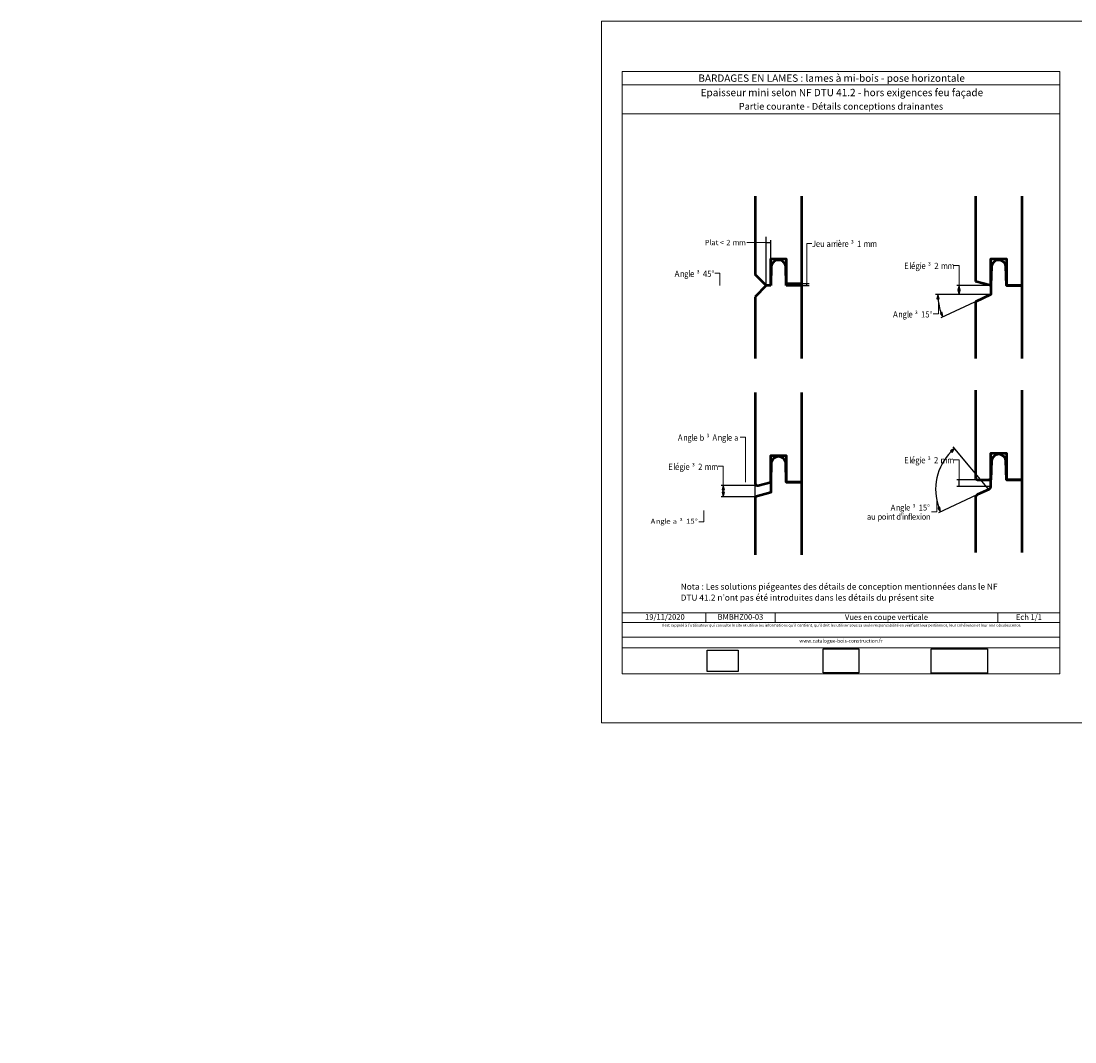
# Model space of a CAD drawing. Units: millimetres. Extents: x 0 to 57701, y 0 to 18372.
# Drawn here: x 43275 to 52758, y 9186 to 18372 of the extents above; entities that cross this region are included whole.
import ezdxf

# ---------------------------------------------------------------- set-up
doc = ezdxf.new("R2010")
doc.units = ezdxf.units.MM
doc.header["$LTSCALE"] = 20
doc.layers.get('Defpoints').update_dxf_attribs({"color": 10})
doc.layers.add('Ech.1_1', color=7, linetype='Continuous')
doc.layers.add('Ech.1_2', color=7, linetype='Continuous')
doc.styles.add('arial-', font='arial.ttf', dxfattribs={"height": 1})
doc.styles.add('arial-b', font='arialbd.ttf', dxfattribs={"height": 1})
doc.styles.add('symbol-', font='symbol.ttf', dxfattribs={"height": 1})
doc.dimstyles.get("Standard").update_dxf_attribs({"dimtxt": 0.18, "dimasz": 0.18, "dimexe": 0.18, "dimexo": 0.0625, "dimgap": 0.09, "dimtad": 0, "dimtih": 1, "dimtoh": 1, "dimdec": 4, "dimzin": 0, "dimdsep": 46, "dimtxsty": 'Standard', "dimcen": 0.09, "dimadec": 0, "dimazin": 0, "dimtfac": 1, "dimtdec": 4, "dimtofl": 0, "dimtmove": 0, "dimatfit": 3, "dimfxl": 1, "dimtolj": 1, "dimtzin": 0, "dimarcsym": 0})
picture_1 = doc.add_image_def('image1.jpg', size_in_pixel=(247, 171))
picture_2 = doc.add_image_def('image2.jpg', size_in_pixel=(200, 133))
picture_3 = doc.add_image_def('image3.jpg', size_in_pixel=(1326, 580))

# ---------------------------------------------------------------- blocks, each defined once
blk = doc.blocks.new('*D70')
at = {"layer": 'Defpoints', "color": 0}
for p in [(49980.6, 16409.1), (49980.6, 15991.9), (49980.6, 15991.9), (49980.6, 15991.9)]:
    blk.add_point(p, dxfattribs=at)
at = {"layer": 'Ech.1_1', "color": 0, "lineweight": -2}
blk.add_line((49980.6, 15991.9), (49980.6, 16429.1), dxfattribs=at)
blk.add_line((49980.6, 15991.9), (49980.6, 16429.1), dxfattribs=at)
blk.add_arc((49980.6, 15991.9), 417.2, 90, 90, dxfattribs=at)
blk = doc.blocks.new('cw-dimension-symbol5')
at = {"lineweight": -2}
blk.add_hatch(color=0, dxfattribs=at).paths.add_polyline_path([(0, 0), (-1, 0.25), (-1, -0.25)])
at = {"color": 0, "lineweight": -2}
for p, q in [((0, 0), (-1, 0.25)), ((-1, 0.25), (-1, -0.25)), ((-1, -0.25), (0, 0))]:
    blk.add_line(p, q, dxfattribs=at)
blk = doc.blocks.new('*D71')
at = {"layer": 'Defpoints', "color": 0}
for p in [(50020.6, 16379.8), (49980.6, 15991.9), (50020.6, 15991.9)]:
    blk.add_point(p, dxfattribs=at)
at = {"layer": 'Ech.1_1', "color": 0, "lineweight": -2}
for p, q in [((49980.6, 15991.9), (49980.6, 16399.8)), ((49980.6, 16379.8), (50020.6, 16379.8)), ((50020.6, 15991.9), (50020.6, 16399.8))]:
    blk.add_line(p, q, dxfattribs=at)
blk = doc.blocks.new('*D72')
at = {"layer": 'Defpoints', "color": 0}
for p in [(50300.6, 16011.9), (50300.6, 15991.9), (50345.5, 16011.9)]:
    blk.add_point(p, dxfattribs=at)
at = {"layer": 'Ech.1_1', "color": 0, "lineweight": -2}
for p, q in [((50300.6, 16011.9), (50365.5, 16011.9)), ((50300.6, 15991.9), (50365.5, 15991.9)), ((50345.5, 15991.9), (50345.5, 16011.9))]:
    blk.add_line(p, q, dxfattribs=at)
blk = doc.blocks.new('*D73')
at = {"layer": 'Defpoints', "color": 0}
for p in [(51715.6, 15991.9), (52002.3, 15991.9), (52002.3, 15911.9)]:
    blk.add_point(p, dxfattribs=at)
at = {"layer": 'Ech.1_1', "color": 0, "lineweight": -2}
for p, q in [((52002.3, 15991.9), (51695.6, 15991.9)), ((51715.6, 15951.9), (51715.6, 15951.9)), ((52002.3, 15911.9), (51695.6, 15911.9))]:
    blk.add_line(p, q, dxfattribs=at)
at = {"layer": 'Ech.1_1', "color": 0, "lineweight": -2, "xscale": 40, "yscale": 40, "zscale": 40}
for p, rotation in [((51715.6, 15991.9), 90), ((51715.6, 15911.9), 270)]:
    blk.add_blockref('cw-dimension-symbol5', p, dxfattribs=dict(at, rotation=rotation))
blk = doc.blocks.new('*D74')
at = {"layer": 'Defpoints', "color": 0}
for p in [(51715.6, 14243.5), (52002.3, 14243.5), (52001.6, 14183.7)]:
    blk.add_point(p, dxfattribs=at)
at = {"layer": 'Ech.1_1', "color": 0, "lineweight": -2}
for p, q in [((52002.3, 14243.5), (51695.6, 14243.5)), ((51715.6, 14183.7), (51715.6, 14243.5)), ((52001.6, 14183.7), (51695.6, 14183.7))]:
    blk.add_line(p, q, dxfattribs=at)
blk = doc.blocks.new('*D75')
at = {"layer": 'Defpoints', "color": 0}
for p in [(49880.6, 14570.2), (49880.6, 14092.1), (49880.6, 14092.1), (49880.6, 14092.1)]:
    blk.add_point(p, dxfattribs=at)
at = {"layer": 'Ech.1_1', "color": 0, "lineweight": -2}
blk.add_line((49880.6, 14092.1), (49880.6, 14590.2), dxfattribs=at)
blk.add_line((49880.6, 14092.1), (49880.6, 14590.2), dxfattribs=at)
blk.add_arc((49880.6, 14092.1), 478.2, 90, 90, dxfattribs=at)
blk = doc.blocks.new('*D76')
at = {"layer": 'Defpoints', "color": 0}
for p in [(49593.8, 14192.8), (49880.6, 14192.8), (49880.6, 14092.1)]:
    blk.add_point(p, dxfattribs=at)
at = {"layer": 'Ech.1_1', "color": 0, "lineweight": -2}
for p, q in [((49880.6, 14192.8), (49573.8, 14192.8)), ((49593.8, 14132.1), (49593.8, 14152.8)), ((49880.6, 14092.1), (49573.8, 14092.1))]:
    blk.add_line(p, q, dxfattribs=at)
at = {"layer": 'Ech.1_1', "color": 0, "lineweight": -2, "xscale": 40, "yscale": 40, "zscale": 40}
for p, rotation in [((49593.8, 14192.8), 90), ((49593.8, 14092.1), 270)]:
    blk.add_blockref('cw-dimension-symbol5', p, dxfattribs=dict(at, rotation=rotation))
blk = doc.blocks.new('*D77')
at = {"layer": 'Defpoints', "color": 0}
for p in [(50020.6, 14451.4), (50020.6, 14223.3), (50020.6, 14223.3), (50020.6, 14223.3)]:
    blk.add_point(p, dxfattribs=at)
at = {"layer": 'Ech.1_1', "color": 0, "lineweight": -2}
blk.add_line((50020.6, 14223.3), (50020.6, 14463.4), dxfattribs=at)
blk.add_line((50020.6, 14223.3), (50020.6, 14463.4), dxfattribs=at)
blk.add_arc((50020.6, 14223.3), 228.1, 90, 90, dxfattribs=at)
blk = doc.blocks.new('*D78')
at = {"layer": 'Defpoints', "color": 0}
for p in [(51529.2, 15842.6), (51882.3, 15911.9), (51893.6, 15861.2), (52002.3, 15911.9)]:
    blk.add_point(p, dxfattribs=at)
at = {"layer": 'Ech.1_1', "color": 0, "lineweight": -2}
for p, q in [((51882.3, 15911.9), (51504.1, 15911.9)), ((51893.6, 15861.2), (51550.8, 15701.4))]:
    blk.add_line(p, q, dxfattribs=at)
blk.add_arc((52002.3, 15911.9), 478.2, 184.79436, 200.20564, dxfattribs=at)
at = {"layer": 'Ech.1_1', "color": 0, "lineweight": -2, "xscale": 40, "yscale": 40, "zscale": 40}
for p, rotation in [((51524.1, 15911.9), 92.39717846725532), ((51568.9, 15709.8), 292.6028215327597)]:
    blk.add_blockref('cw-dimension-symbol5', p, dxfattribs=dict(at, rotation=rotation))
blk = doc.blocks.new('*D79')
at = {"layer": 'Defpoints', "color": 0}
for p in [(51548.9, 14360.2), (51982.3, 14158.2), (51982.3, 14158.2), (51873.6, 14107.4)]:
    blk.add_point(p, dxfattribs=at)
at = {"layer": 'Ech.1_1', "color": 0, "lineweight": -2}
for p, q in [((51982.3, 14158.2), (51662.1, 14539.8)), ((51873.6, 14107.4), (51530.8, 13947.6))]:
    blk.add_line(p, q, dxfattribs=at)
blk.add_arc((51982.3, 14158.2), 478.2, 134.79436, 200.20564, dxfattribs=at)
at = {"layer": 'Ech.1_1', "color": 0, "lineweight": -2, "xscale": 40, "yscale": 40, "zscale": 40}
for p, rotation in [((51675, 14524.5), 42.39717846720045), ((51548.9, 13956.1), 292.6028215327598)]:
    blk.add_blockref('cw-dimension-symbol5', p, dxfattribs=dict(at, rotation=rotation))

msp = doc.modelspace()

# ---------------------------------------------------------------- linework, layer by layer
at = {"layer": 'Ech.1_1', "color": 7, "lineweight": 50}
for p, q in [((49880.56285, 16797.73495), (49880.56285, 16091.93074)), ((51862.31112, 16797.73495), (51862.31112, 16029.44363)), ((50300.56285, 15337.02172), (50300.56285, 16299.60002)), ((52282.31112, 15337.02172), (52282.31112, 16299.60002)), ((52142.31112, 16057.37017), (52142.31112, 15991.93074)), ((50300.56285, 15991.93074), (50160.56285, 15991.93074)), ((52282.31112, 15991.93074), (52142.31112, 15991.93074)), ((49880.56285, 15891.93074), (49880.56285, 15337.02172)), ((51862.31112, 15846.64767), (51862.31112, 15337.02172)), ((49880.56285, 15029.10822), (49880.56285, 14260.81689)), ((49880.56285, 14996.95431), (49880.56285, 14211.1501)), ((51862.31112, 15049.32242), (51862.31112, 14263.51821)), ((50300.56285, 13568.39499), (50300.56285, 14530.97329)), ((52282.31112, 13588.60919), (52282.31112, 14551.18749)), ((49906.57482, 14192.761), (50020.56285, 14223.30401)), ((50160.56285, 14288.74344), (50160.56285, 14223.30401)), ((50300.56285, 14223.30401), (50160.56285, 14223.30401)), ((51882.31112, 14243.51821), (51982.31112, 14243.51821)), ((52001.62064, 14183.68645), (52002.31112, 14243.51821)), ((52142.31112, 14308.95764), (52142.31112, 14243.51821)), ((52282.31112, 14243.51821), (52142.31112, 14243.51821)), ((51982.31112, 14158.15922), (51881.62064, 14111.20648)), ((49880.56285, 14092.05865), (49880.56285, 13568.39499)), ((51862.31112, 14085.48862), (51862.31112, 13588.60919))]:
    msp.add_line(p, q, dxfattribs=at)
at = {"layer": 'Ech.1_1', "color": 190, "lineweight": 15}
for points in [[(48498.05204, 18371.8772), (48498.05204, 12056.96426), (57700.65573, 12056.96426), (57700.65573, 18371.8772), (48498.05204, 18371.8772)], [(50020.56285, 16379.80539), (49851.56191, 16379.80539), (49805.40552, 16379.80539)], [(50345.50924, 16011.93074), (50345.50924, 16371.71619), (50391.66563, 16371.71619)], [(51715.58846, 15951.93074), (51715.58846, 16173.4851), (51669.43207, 16173.4851)], [(49563.40133, 15991.93074), (49563.40133, 16102.70792), (49517.24494, 16102.70792)], [(51529.59032, 15839.98133), (51529.59032, 15737.39775), (51483.43393, 15737.39775)], [(49792.42588, 14223.30401), (49792.42588, 14628.29488), (49746.26949, 14628.29488)], [(51715.58846, 14203.51821), (51715.58846, 14425.07256), (51669.43207, 14425.07256)], [(49593.84019, 14144.38007), (49593.84019, 14365.93443), (49547.6838, 14365.93443)], [(51514.27681, 14059.72602), (51514.27681, 13957.14244), (51468.12042, 13957.14244)], [(49418.68967, 13968.3001), (49418.68967, 13865.71653), (49372.53328, 13865.71653)]]:
    msp.add_lwpolyline(points, dxfattribs=at)
at = {"layer": 'Ech.1_1', "color": 7, "lineweight": 50}
for points in [[(50020.56285, 15991.93074), (50020.56285, 16231.93074), (50160.56285, 16231.93074), (50160.56285, 16011.93074), (50300.56285, 16011.93074), (50300.56285, 16797.73495)], [(52002.31112, 15991.93074), (52002.31112, 16231.93074), (52142.31112, 16231.93074), (52142.31112, 15991.93074), (52282.31112, 15991.93074), (52282.31112, 16797.73495)], [(50020.56285, 15991.93074), (49980.56285, 15991.93074), (49880.56285, 16091.93074)], [(52002.31112, 15991.93074), (52002.31112, 15991.93074), (51862.31112, 16029.44363)], [(50020.56285, 15991.93074), (49980.56285, 15991.93074), (49880.56285, 15891.93074)], [(52002.31112, 15991.93074), (52002.31112, 15911.93074), (51862.31112, 15846.64767)], [(50020.56285, 14223.30401), (50020.56285, 14463.30401), (50160.56285, 14463.30401), (50160.56285, 14223.30401), (50300.56285, 14223.30401), (50300.56285, 15029.10822)], [(52002.31112, 14263.51821), (52002.31112, 14483.51821), (52142.31112, 14483.51821), (52142.31112, 14243.51821), (52282.31112, 14243.51821), (52282.31112, 15049.32242)], [(50020.56285, 14223.30401), (50020.56285, 14129.57154), (49880.56285, 14092.05865)]]:
    msp.add_lwpolyline(points, dxfattribs=at)
for points in [[(50160.56285, 15991.93074), (50155.56285, 16167.37017, 0.8393933226), (50025.56285, 16167.37017), (50020.56285, 15991.93074)], [(52142.31112, 15991.93074), (52137.31112, 16167.37017, 0.8393933226), (52007.31112, 16167.37017), (52002.31112, 15991.93074)], [(50160.56285, 14223.30401), (50155.56285, 14398.74344, 0.8393933226), (50025.56285, 14398.74344), (50020.56285, 14223.30401)], [(52142.31112, 14243.51821), (52137.31112, 14418.95764, 0.8393933226), (52007.31112, 14418.95764), (52002.31112, 14243.51821)]]:
    msp.add_lwpolyline(points, format="xyb", dxfattribs=at)
for centre, radius, start, end in [((51884.3293, 14265.53638), 22.11048, 185.237075718, 264.762924282), ((51980.29295, 14265.53638), 22.11048, 275.237075718, 354.762924282), ((49900.79787, 14212.18125), 20.26127, 182.917170169, 286.566197007), ((51970.36838, 14187.25979), 31.45588, 292.313032769, 353.477199318), ((51892.58458, 14082.86659), 30.38679, 111.15011923, 175.049879343)]:
    msp.add_arc(centre, radius, start, end, dxfattribs=at)
at = {"layer": 'Ech.1_2', "color": 190, "lineweight": 15}
for p, q in [((52623.00343, 17798.40714), (48683.00343, 17798.40714)), ((49435.82168, 13048.05943), (49435.82168, 12960.05943)), ((50060.44255, 13048.05943), (50060.44255, 12960.05943)), ((52063.81409, 13048.05943), (52063.81409, 12960.05943))]:
    msp.add_line(p, q, dxfattribs=at)
for points in [[(52623.00343, 17536.33929), (48683.00343, 17536.33929), (48683.00343, 17918.40714), (52623.00343, 17918.40714), (52623.00343, 17536.33929)], [(52623.00343, 12498.40714), (52623.00343, 17918.40714), (48683.00343, 17918.40714), (48683.00343, 12498.40714), (52623.00343, 12498.40714)], [(48683.00343, 13048.05943), (52623.00343, 13048.05943), (52623.00343, 12498.40714), (48683.00343, 12498.40714), (48683.00343, 13048.05943)], [(52623.00343, 12960.05943), (48683.00343, 12960.05943), (48683.00343, 13048.05943), (52623.00343, 13048.05943), (52623.00343, 12960.05943)], [(52623.00343, 12732.57485), (48683.00343, 12732.57485), (48683.00343, 12827.48296), (52623.00343, 12827.48296), (52623.00343, 12732.57485)]]:
    msp.add_lwpolyline(points, dxfattribs=at)

# ---------------------------------------------------------------- texts
at = {"layer": 'Ech.1_1', "color": 7}
for s, height, style, width, p in [('l', 47.9646, 'arial-', 0.973644, (49472.44216, 16355.42078)), ('è', 56.21871, 'arial-', 0.889358, (50622.55911, 16338.97741)), ('P', 47.9646, 'arial-', 1.032785, (49426.93645, 16355.42078)), ('a', 47.52107, 'arial-', 1.009672, (49487.32895, 16355.38171)), ('t', 47.73804, 'arial-', 1.068274, (49524.61015, 16355.09875)), ('<', 47.23249, 'arial-', 1.025062, (49562.36351, 16355.34167)), ('2', 47.7735, 'arial-', 1.013454, (49620.67901, 16355.42078)), ('m', 47.46834, 'arial-', 1.038638, (49677.21096, 16355.42078)), ('m', 47.46834, 'arial-', 1.038638, (49734.65248, 16355.42078)), ('J', 56.43983, 'arial-', 0.881509, (50391.49225, 16339.03738)), ('e', 57.17929, 'arial-', 0.896278, (50426.56964, 16338.99277)), ('u', 57.14406, 'arial-', 0.845071, (50465.73803, 16338.99221)), ('a', 57.17929, 'arial-', 0.874418, (50522.56193, 16338.99277)), ('r', 57.14406, 'arial-', 0.853862, (50561.47428, 16339.01888)), ('r', 57.14406, 'arial-', 0.853862, (50584.81862, 16339.01888)), ('i', 56.45833, 'arial-', 0.840405, (50608.19049, 16339.01888)), ('r', 57.14406, 'arial-', 0.853862, (50661.52145, 16339.01888)), ('e', 57.17929, 'arial-', 0.874418, (50684.25486, 16338.99277)), ('³', 51.23028, 'symbol-', 0.920328, (50741.4708, 16339.01888)), ('1', 56.2334, 'arial-', 0.886348, (50797.61791, 16339.01888)), ('m', 57.14406, 'arial-', 0.876583, (50855.61147, 16339.01888)), ('m', 57.14406, 'arial-', 0.876583, (50914.80605, 16339.01888)), ('A', 56.45833, 'arial-', 0.925817, (49155.78051, 16070.0106)), ('l', 56.45833, 'arial-', 0.848755, (49281.09628, 16070.0106)), ('³', 52.25489, 'symbol-', 0.911248, (49354.04244, 16070.0106)), ('4', 55.57293, 'arial-', 0.942854, (49409.87751, 16070.0106)), ('5', 56.28946, 'arial-', 0.881246, (49449.20209, 16070.02655)), ('°', 57.25492, 'arial-', 0.89483, (49487.19635, 16069.18165)), ('E', 56.45833, 'arial-', 0.889051, (51221.05384, 16140.78778)), ('l', 56.45833, 'arial-', 0.857839, (51268.21995, 16140.78778)), ('é', 56.21871, 'arial-', 0.930503, (51282.62784, 16140.74631)), ('g', 57.33196, 'arial-', 0.884111, (51322.18556, 16140.64854)), ('i', 56.45833, 'arial-', 0.857839, (51361.63864, 16140.78778)), ('e', 57.17929, 'arial-', 0.892558, (51376.30533, 16140.76168)), ('³', 52.25489, 'symbol-', 0.898537, (51435.6097, 16140.78778)), ('2', 56.2334, 'arial-', 0.915809, (51491.68467, 16140.78778)), ('m', 57.14406, 'arial-', 0.879602, (51551.29644, 16140.78778)), ('m', 57.14406, 'arial-', 0.879602, (51610.86798, 16140.78778)), ('n', 57.14406, 'arial-', 0.877076, (49203.28513, 16070.0106)), ('g', 57.33196, 'arial-', 0.85173, (49241.92806, 16069.87137)), ('e', 57.17929, 'arial-', 0.905184, (49294.5096, 16069.9845)), ('A', 56.45833, 'arial-', 0.903789, (51121.0555, 15704.70043)), ('n', 57.14406, 'arial-', 0.846336, (51168.37581, 15704.70043)), ('g', 57.33196, 'arial-', 0.846051, (51206.63026, 15704.5612)), ('l', 56.45833, 'arial-', 0.843097, (51245.53735, 15704.70043)), ('e', 57.17929, 'arial-', 0.877219, (51259.7616, 15704.67433)), ('³', 51.23028, 'symbol-', 0.923276, (51317.16081, 15704.70043)), ('1', 56.2334, 'arial-', 0.889187, (51373.48777, 15704.70043)), ('5', 56.28946, 'arial-', 0.852925, (51412.59573, 15704.71638)), ('°', 57.25492, 'arial-', 0.850218, (51450.45592, 15703.87148)), ('A', 56.45833, 'arial-', 0.887132, (49185.68683, 14595.59756)), ('n', 57.14406, 'arial-', 0.870442, (49232.8352, 14595.59756)), ('g', 57.33196, 'arial-', 0.845288, (49271.18588, 14595.45833)), ('l', 56.45833, 'arial-', 0.962669, (49308.61757, 14595.59756)), ('e', 57.17929, 'arial-', 0.876427, (49324.26927, 14595.57146)), ('b', 51.80948, 'symbol-', 0.931227, (49381.96651, 14596.12826)), ('³', 52.25489, 'symbol-', 0.904356, (49441.78292, 14595.59756)), ('A', 56.45833, 'arial-', 0.887132, (49496.54573, 14595.59756)), ('n', 57.14406, 'arial-', 0.895312, (49542.72772, 14595.59756)), ('g', 57.33196, 'arial-', 0.868133, (49581.98646, 14595.45833)), ('l', 56.45833, 'arial-', 0.962669, (49619.47647, 14595.59756)), ('e', 57.17929, 'arial-', 0.876427, (49635.12818, 14595.57146)), ('a', 52.27623, 'symbol-', 0.903006, (49692.49618, 14595.80667)), ('E', 56.45833, 'arial-', 0.881427, (51221.07376, 14392.37525)), ('l', 56.45833, 'arial-', 0.97198, (51267.22492, 14392.37525)), ('é', 56.21871, 'arial-', 0.900024, (51282.18427, 14392.33377)), ('g', 57.33196, 'arial-', 0.87653, (51320.49454, 14392.23601)), ('i', 56.45833, 'arial-', 0.97198, (51359.8151, 14392.37525)), ('e', 57.17929, 'arial-', 0.884904, (51374.99396, 14392.34914)), ('³', 51.23028, 'symbol-', 0.931365, (51432.89603, 14392.37525)), ('2', 56.2334, 'arial-', 0.907956, (51489.38392, 14392.37525)), ('m', 57.14406, 'arial-', 0.90213, (51547.48271, 14392.37525)), ('m', 57.14406, 'arial-', 0.887095, (51608.30991, 14392.37525)), ('E', 56.45833, 'arial-', 0.879768, (49099.2727, 14333.23711)), ('l', 56.45833, 'arial-', 0.848882, (49145.94632, 14333.23711)), ('é', 56.21871, 'arial-', 0.920787, (49159.36163, 14333.19564)), ('g', 57.33196, 'arial-', 0.87488, (49199.34845, 14333.09788)), ('i', 56.45833, 'arial-', 0.848882, (49238.38958, 14333.23711)), ('e', 57.17929, 'arial-', 0.883238, (49252.90313, 14333.21101)), ('³', 52.25489, 'symbol-', 0.889155, (49311.58827, 14333.23711)), ('2', 56.2334, 'arial-', 0.883591, (49367.9721, 14333.23711)), ('m', 57.14406, 'arial-', 0.870418, (49426.06707, 14333.23711)), ('m', 57.14406, 'arial-', 0.870418, (49485.0166, 14333.23711)), ('i', 54.00797, 'arial-', 0.879642, (51059.39642, 13885.04759)), ('A', 53.10784, 'arial-', 0.942124, (51099.79529, 13967.85981)), ('n', 53.44918, 'arial-', 0.929652, (51146.89489, 13967.85981)), ('d', 54.04341, 'arial-', 0.91006, (51150.82426, 13885.01215)), ('g', 53.10261, 'arial-', 0.936306, (51184.31285, 13968.11662)), ("'", 55.94046, 'arial-', 0.746131, (51189.82433, 13883.1151)), ('i', 54.00797, 'arial-', 0.879642, (51202.97818, 13885.04759)), ('l', 53.10784, 'arial-', 0.894551, (51224.03765, 13967.85981)), ('e', 53.50856, 'arial-', 0.935582, (51238.23436, 13967.81582)), ('f', 53.10518, 'arial-', 0.929038, (51256.0069, 13885.04759)), ('l', 54.00797, 'arial-', 1.005305, (51275.18984, 13885.04759)), ('³', 48.02669, 'symbol-', 0.958981, (51296.40672, 13967.85981)), ('1', 52.89625, 'arial-', 0.943454, (51351.74034, 13967.85981)), ('i', 54.00797, 'arial-', 0.879642, (51364.92505, 13885.04759)), ('5', 52.94899, 'arial-', 0.928795, (51390.69944, 13967.85981)), ('°', 52.38868, 'arial-', 0.927394, (51428.55947, 13968.58849)), ('A', 45.16667, 'arial-', 1.109654, (48940.1991, 13848.63935)), ('n', 44.69935, 'arial-', 1.166162, (48986.40225, 13848.63935)), ('g', 45.13754, 'arial-', 1.123466, (49026.40142, 13848.31465)), ('l', 45.16667, 'arial-', 1.072778, (49066.06596, 13848.63935)), ('e', 44.74901, 'arial-', 1.169525, (49080.4803, 13848.60256)), ('a', 41.82099, 'symbol-', 1.150046, (49139.84678, 13848.80664)), ('³', 41.80391, 'symbol-', 1.123673, (49201.17729, 13848.63935)), ('1', 44.98672, 'arial-', 1.131424, (49259.31571, 13848.63935)), ('5', 45.03157, 'arial-', 1.085284, (49299.12529, 13848.65211)), ('°', 43.81246, 'arial-', 1.182424, (49337.46877, 13849.24874)), ('a', 53.50856, 'arial-', 0.912192, (50886.9056, 13885.0036)), ('u', 54.66394, 'arial-', 0.910542, (50924.15079, 13885.02208)), ('p', 53.05301, 'arial-', 0.952105, (50981.53321, 13885.34115)), ('o', 53.50856, 'arial-', 0.920403, (51020.64506, 13885.0036)), ('n', 53.44918, 'arial-', 0.929652, (51074.26923, 13885.04759)), ('t', 54.66394, 'arial-', 0.949051, (51111.82143, 13884.6941)), ('n', 53.44918, 'arial-', 0.929652, (51217.85099, 13885.04759)), ('e', 53.50856, 'arial-', 0.935582, (51290.82535, 13885.0036)), ('x', 54.62875, 'arial-', 0.902861, (51329.61549, 13885.04759)), ('o', 53.50856, 'arial-', 0.897393, (51380.49087, 13885.0036)), ('n', 53.44918, 'arial-', 0.929652, (51418.19763, 13885.04759))]:
    msp.add_text(s, height=height, dxfattribs=dict(at, style=style, width=width)).set_placement(p)
at = {"layer": 'Ech.1_2', "color": 190}
for s, height, style, p in [('BARDAGES EN LAMES : lames à mi-bois - pose horizontale', 66, 'arial-b', (49369.39381, 17825.40714)), ('Epaisseur mini selon NF DTU 41.2 - hors exigences feu façade', 66, 'arial-', (49389.96235, 17695.87327)), ('19/11/2020', 50, 'arial-', (48890.29195, 12985.33583))]:
    msp.add_text(s, height=height, dxfattribs=dict(at, style=style)).set_placement(p)
at = {"layer": 'Ech.1_2', "color": 4, "true_color": 0x00ffff, "line_spacing_factor": 1.08}
for s, insert, char_height, width, attachment_point in [('{\\fArial|b0|i0;\\W1.000000;\\H60.000000;\\c16711848;Partie courante - Détails conceptions drainantes}', (50653.00343, 17634.76725), 60, 3880, 2), ('{\\fArial|b0|i0;\\W1.000000;\\H55.000000;\\c16711848;Nota : Les solutions piégeantes des détails de conception mentionnées dans le NF DTU 41.2 n’ont pas été introduites dans les détails du présent site}', (49210.50343, 13310.55943), 55, 2885, 1), ('{\\fArial|b0|i0;\\W1.000000;\\H50.000000;\\c16711848;BMBHZ00-03}', (49748.13211, 13035.05943), 50, 574.620872, 2), ('{\\fArial|b0|i0;\\W1.000000;\\H50.000000;\\c16711848;Vues en coupe verticale}', (51062.12832, 13033.3037), 50, 1953.3715385, 2), ('{\\fArial|b0|i0;\\W1.000000;\\H50.000000;\\c16711848;Ech 1/1 }', (52343.40876, 13033.97241), 50, 509.1893416, 2)]:
    msp.add_mtext(s, dxfattribs=dict(at, insert=insert, char_height=char_height, width=width, attachment_point=attachment_point))
at = {"layer": 'Ech.1_2', "color": 200, "true_color": 0xa800ff, "attachment_point": 2, "line_spacing_factor": 1.08}
for s, insert, char_height, width in [("{\\fArial|b0|i1;\\W1.000000;\\H25.000000;\\c16711848; Il est rappelé à l'utilisateur qui consulte le site et utilise les informations qu'il contient, qu'il doit les utiliser sous sa seule responsabilité en vérifiant leur pertinence, leur cohérence et leur non obsolescence.}", (50653.00343, 12947.98296), 25, 3915), ('{\\fArial|b0|i1;\\W1.000000;\\H32.500000;\\c16711848;www.catalogue-bois-construction.fr}', (50653.00343, 12811.32485), 32.5, 3907.5)]:
    msp.add_mtext(s, dxfattribs=dict(at, insert=insert, char_height=char_height, width=width))

# ---------------------------------------------------------------- dimensions: what is measured, and where the dimension line sits
at = {"layer": 'Ech.1_1', "color": 190, "lineweight": 15}
for base, center, p1, p2, override, picture in [((49980.56285, 16409.09227), (49980.56285, 15991.93074), (49980.56285, 15991.93074), (49980.56285, 15991.93074), {"dimasz": 40, "dimexe": 20, "dimexo": 0, "dimgap": 0, "dimlfac": 1, "dimblk": 'cw-dimension-symbol5', "dimtofl": 1, "dimtmove": 2}, '*D70'), ((51529.19347, 15842.62921), (52002.31112, 15911.93074), (51882.31112, 15911.93074), (51893.55419, 15861.21655), {"dimasz": 40, "dimexe": 20, "dimexo": 0, "dimgap": 0, "dimlfac": 1, "dimblk": 'cw-dimension-symbol5', "dimtofl": 1, "dimtmove": 2}, '*D78'), ((49880.56285, 14570.22496), (49880.56285, 14092.05865), (49880.56285, 14092.05865), (49880.56285, 14092.05865), {"dimasz": 40, "dimexe": 20, "dimexo": 0, "dimgap": 0, "dimlfac": 1, "dimblk": 'cw-dimension-symbol5', "dimtofl": 1, "dimtmove": 2}, '*D75'), ((51548.94528, 14360.24104), (51982.31112, 14158.15922), (51982.31112, 14158.15922), (51873.55419, 14107.44503), {"dimasz": 40, "dimexe": 20, "dimexo": 0, "dimgap": 0, "dimlfac": 1, "dimblk": 'cw-dimension-symbol5', "dimtofl": 1, "dimtmove": 2}, '*D79'), ((50020.56285, 14451.44098), (50020.56285, 14223.30401), (50020.56285, 14223.30401), (50020.56285, 14223.30401), {"dimasz": 24.000001, "dimexe": 12, "dimexo": 0, "dimgap": 0, "dimlfac": 1, "dimblk": 'cw-dimension-symbol5', "dimtofl": 1, "dimtmove": 2}, '*D77')]:
    dim = msp.add_angular_dim_3p(base=base, center=center, p1=p1, p2=p2, text=' ', dimstyle='Standard', override=override, dxfattribs=at)
    dim.commit()
    dim.dimension.update_dxf_attribs({"geometry": picture, "text_midpoint": (0, 0)})
for p1, p2, distance, picture in [((49980.56285, 15991.93074), (50020.56285, 15991.93074), 387.87465, '*D71'), ((52002.31112, 15911.93074), (52002.31112, 15991.93074), 286.72267, '*D73'), ((49880.56285, 14092.05865), (49880.56285, 14192.761), 286.72267, '*D76')]:
    dim = msp.add_aligned_dim(p1=p1, p2=p2, distance=distance, text=' ', dimstyle='Standard', override={"dimasz": 40, "dimexe": 20, "dimexo": 0, "dimgap": 0, "dimlfac": 1, "dimblk": 'cw-dimension-symbol5', "dimtofl": 1, "dimtmove": 2}, dxfattribs=at)
    dim.commit()
    dim.dimension.update_dxf_attribs({"geometry": picture, "text_midpoint": (0, 0)})
for base, p1, p2, picture in [((50345.50924, 16011.93074), (50300.56285, 15991.93074), (50300.56285, 16011.93074), '*D72'), ((51715.58846, 14243.51821), (52001.62064, 14183.68645), (52002.31112, 14243.51821), '*D74')]:
    dim = msp.add_linear_dim(base=base, p1=p1, p2=p2, angle=270, text=' ', dimstyle='Standard', override={"dimasz": 40, "dimexe": 20, "dimexo": 0, "dimgap": 0, "dimlfac": 1, "dimblk": 'cw-dimension-symbol5', "dimtofl": 1, "dimtmove": 2}, dxfattribs=at)
    dim.commit()
    dim.dimension.update_dxf_attribs({"geometry": picture, "text_midpoint": (0, 0)})

# ---------------------------------------------------------------- referenced raster images: frames only (the image files are external)
at = {"layer": 'Ech.1_2'}
image = msp.add_image(picture_1, insert=(49447.26043, 12518.54933), size_in_units=(280, 193), dxfattribs=at)
image = msp.add_image(picture_2, insert=(50491.57111, 12508.33088), size_in_units=(322, 214), dxfattribs=at)
image = msp.add_image(picture_3, insert=(51465.06978, 12503.51097), size_in_units=(507, 221), dxfattribs=at)

doc.saveas('drawing.dxf')
